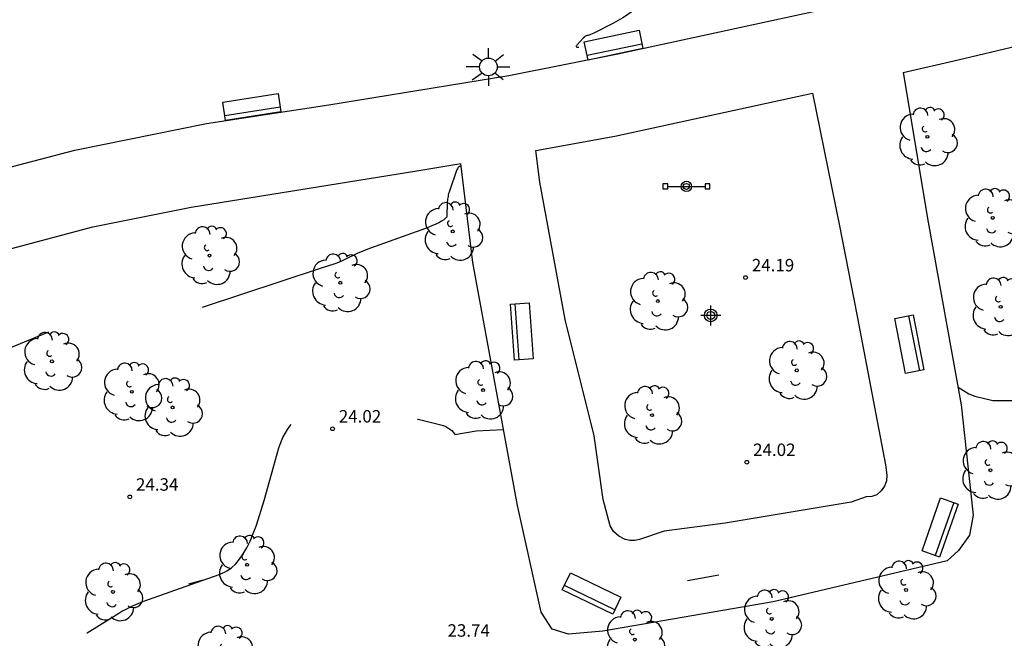
# Model space of a CAD drawing. Units: metres. Extents: x 585544 to 585894, y 4796540 to 4796791.
# Drawn here: x 585788 to 585827, y 4796717 to 4796741 of the extents above; entities that cross this region are included whole.
import ezdxf

# ---------------------------------------------------------------- set-up
doc = ezdxf.new("R2010")
doc.units = ezdxf.units.M
doc.header["$MEASUREMENT"] = 0
doc.linetypes.add('TRAZOS', pattern=[19.05, 12.7, -6.35])
for name, color, linetype in [('020194', 31, 'TRAZOS'), ('020195', 30, 'TRAZOS'), ('020204', 9, 'Continuous'), ('060108', 9, 'Continuous'), ('080303', 9, 'Continuous'), ('090202', 1, 'Continuous'), ('090210', 9, 'Continuous'), ('100202', 3, 'Continuous'), ('110102', 9, 'Continuous'), ('250206', 9, 'Continuous'), ('Centroides', 1, 'Continuous')]:
    doc.layers.add(name, color=color, linetype=linetype)
doc.styles.add('ARIAL', font='arial.ttf', dxfattribs={"height": 1})

# ---------------------------------------------------------------- blocks, each defined once
blk = doc.blocks.new('Centroide')
for points in [[(0, -0.402), (0, 0.402)], [(0.402, 0), (-0.402, 0)]]:
    blk.add_lwpolyline(points)
for radius in [0.256, 0.159]:
    blk.add_circle((0, 0), radius)
blk = doc.blocks.new('ARBOL')
blk.add_circle((0, 0), 0.0587)
for centre, radius, start, end in [((-0.564, 0.381), 0.532, 92.28, 254.58), ((-0.28, 0.855), 0.3, 359.2878, 173.6078), ((0.097, 0.97), 0.21, 23.1565, 160.4665), ((0.438, 0.881), 0.24, 301.578, 139.328), ((-0.091, 0.321), 0.12, 119.14, 310.56), ((0.656, 0.288), 0.443, 319.8556, 114.7656), ((0.819, -0.249), 0.383, 235.5275, 62.0275), ((-0.556, -0.339), 0.555, 142.64, 266.54), ((-0.039, -0.384), 0.21, 189.64, 323.88), ((0.299, -0.624), 0.532, 224.67, 0.24), ((-0.301, -0.676), 0.45, 213.78, 295.32)]:
    blk.add_arc(centre, radius, start, end)
blk = doc.blocks.new('PANINF')
for p, q in [((-0.749, 0), (0, 0)), ((0, 0), (0.749, 0))]:
    blk.add_line(p, q)
for points in [[(-0.749, -0.099), (-0.749, 0.099), (-0.947, 0.099), (-0.947, -0.099)], [(0.947, -0.099), (0.947, 0.099), (0.749, 0.099), (0.749, -0.099)]]:
    blk.add_lwpolyline(points, close=True)
for radius in [0.21, 0.12]:
    blk.add_circle((0, 0), radius)
blk = doc.blocks.new('COTAPU')
blk.add_circle((0, 0), 0.075)
blk = doc.blocks.new('FAROLA')
for p, q in [((-0.63, 0.51), (-0.255, 0.245)), ((0, 0.355), (0, 0.755)), ((0.605, 0.49), (0.276, 0.223)), ((-0.355, 0), (-0.895, 0)), ((0.355, 0), (0.855, 0)), ((-0.65, -0.52), (-0.255, -0.24)), ((0, -0.355), (0, -0.755)), ((0.585, -0.52), (0.256, -0.246))]:
    blk.add_line(p, q)
blk.add_circle((0, 0), 0.355)
blk = doc.blocks.new('BANCO')
blk.add_line((1.125, 0.1875), (-1.125, 0.1875))
blk.add_lwpolyline([(1.125, 0.75), (1.125, 0), (-1.125, 0), (-1.125, 0.75)], close=True)

msp = doc.modelspace()

# ---------------------------------------------------------------- linework, layer by layer
at = {"layer": '020194', "elevation": 24.14, "flags": 128}
for points in [[(585825.513, 4796726.624), (585825.946, 4796726.35), (585826.186, 4796726.264), (585826.906, 4796726.082), (585828.228, 4796726.084), (585829.282, 4796726.306), (585830.268, 4796726.71), (585832.262, 4796727.778), (585833.108, 4796728.517), (585833.256, 4796728.733), (585833.358, 4796728.927), (585833.528, 4796729.335), (585833.686, 4796730.159), (585833.692, 4796732.419), (585833.95, 4796734.013), (585833.97, 4796735.163), (585833.59, 4796737.167), (585833.622, 4796737.803), (585833.678, 4796738.009), (585834.046, 4796739.053), (585834.24, 4796739.417), (585834.416, 4796739.619), (585834.758, 4796739.875), (585835.862, 4796740.473), (585836.782, 4796741.143), (585837.41, 4796741.967), (585837.828, 4796742.74)], [(585780.344, 4796705.952), (585780.841, 4796706.375), (585781.18, 4796706.696), (585781.528, 4796707.067), (585782.138, 4796707.792), (585782.198, 4796707.878), (585782.26, 4796707.98), (585782.326, 4796708.098), (585782.468, 4796708.39), (585783.544, 4796711.106), (585783.663, 4796711.443), (585783.705, 4796711.584), (585783.737, 4796711.711), (585783.758, 4796711.823), (585783.77, 4796711.923), (585783.773, 4796712.012), (585783.768, 4796712.091), (585783.755, 4796712.163), (585783.735, 4796712.229), (585783.708, 4796712.29), (585783.675, 4796712.349), (585783.637, 4796712.406), (585783.571, 4796712.492), (585783.521, 4796712.553), (585783.509, 4796712.57), (585783.498, 4796712.593), (585783.475, 4796712.656), (585783.453, 4796712.74), (585783.433, 4796712.847), (585783.383, 4796713.214), (585783.181, 4796715.904), (585783.188, 4796716.073), (585783.2, 4796716.148), (585783.217, 4796716.217), (585783.238, 4796716.281), (585783.265, 4796716.339), (585783.298, 4796716.391), (585783.335, 4796716.439), (585783.377, 4796716.482), (585783.425, 4796716.52), (585783.478, 4796716.554), (585783.535, 4796716.583), (585783.599, 4796716.608), (585783.74, 4796716.647), (585783.902, 4796716.673), (585784.085, 4796716.685), (585784.288, 4796716.688), (585784.632, 4796716.674), (585786.371, 4796716.514), (585787.699, 4796716.343), (585787.925, 4796716.325), (585788.279, 4796716.315), (585789.551, 4796716.353), (585789.645, 4796716.366), (585789.744, 4796716.387), (585789.849, 4796716.419), (585789.959, 4796716.459), (585790.077, 4796716.509), (585790.202, 4796716.569), (585790.556, 4796716.76), (585791.823, 4796717.547), (585791.946, 4796717.621), (585792.082, 4796717.695), (585792.316, 4796717.81), (585792.791, 4796718.014), (585795.854, 4796719.1), (585796.061, 4796719.187), (585796.159, 4796719.241), (585796.342, 4796719.369), (585796.512, 4796719.524), (585796.67, 4796719.709), (585796.818, 4796719.923), (585796.958, 4796720.167), (585797.092, 4796720.441), (585797.22, 4796720.747), (585797.346, 4796721.084), (585797.659, 4796722.072), (585798.173, 4796723.945), (585798.247, 4796724.186), (585798.326, 4796724.402), (585798.408, 4796724.595), (585798.496, 4796724.767), (585798.59, 4796724.92), (585798.69, 4796725.057), (585798.797, 4796725.18), (585798.911, 4796725.291), (585799.034, 4796725.393), (585799.166, 4796725.487), (585799.308, 4796725.576), (585799.46, 4796725.663), (585799.984, 4796725.929), (585800.079, 4796725.972), (585800.18, 4796726.013), (585800.288, 4796726.052), (585800.403, 4796726.088), (585800.657, 4796726.156), (585801.293, 4796726.283), (585802.589, 4796726.487), (585802.7, 4796726.498), (585802.794, 4796726.501), (585802.871, 4796726.495), (585802.904, 4796726.489), (585802.933, 4796726.481), (585802.958, 4796726.471), (585802.98, 4796726.459), (585802.999, 4796726.445), (585803.015, 4796726.428), (585803.028, 4796726.41), (585803.037, 4796726.39), (585803.044, 4796726.368), (585803.049, 4796726.345), (585803.051, 4796726.319), (585803.05, 4796726.291), (585803.042, 4796726.23), (585803.027, 4796726.162), (585803.005, 4796726.086), (585802.908, 4796725.818), (585802.901, 4796725.795), (585802.899, 4796725.772), (585802.901, 4796725.749), (585802.907, 4796725.727), (585802.917, 4796725.706), (585802.932, 4796725.684), (585802.952, 4796725.663), (585802.975, 4796725.643), (585803.003, 4796725.623), (585803.071, 4796725.582), (585803.157, 4796725.542), (585803.26, 4796725.502), (585803.38, 4796725.462), (585803.84, 4796725.333), (585804.744, 4796725.112), (585804.85, 4796725.079), (585804.946, 4796725.038), (585805.033, 4796724.991), (585805.111, 4796724.938), (585805.182, 4796724.877), (585805.247, 4796724.808), (585805.306, 4796724.732), (585805.315, 4796724.719)], [(585805.315, 4796724.719), (585806.171, 4796724.866), (585807.266, 4796724.926)], [(585794.636, 4796718.72), (585795.216, 4796718.879)]]:
    msp.add_lwpolyline(points, dxfattribs=at)
at = {"layer": '020195', "elevation": 24.64, "flags": 128}
for points in [[(585845.924, 4796767.123), (585836.711, 4796764.395), (585836.402, 4796764.323), (585836.195, 4796764.284), (585835.862, 4796764.234), (585835.13, 4796764.165), (585830.079, 4796763.904), (585829.593, 4796763.857), (585829.295, 4796763.814), (585829.123, 4796763.782), (585828.968, 4796763.747), (585828.828, 4796763.708), (585828.699, 4796763.665), (585828.58, 4796763.619), (585828.467, 4796763.568), (585828.358, 4796763.514), (585828.021, 4796763.325), (585827.959, 4796763.287), (585827.89, 4796763.238), (585827.77, 4796763.145), (585827.276, 4796762.71), (585825.843, 4796761.341), (585825.747, 4796761.234), (585825.667, 4796761.129), (585825.605, 4796761.026), (585825.557, 4796760.924), (585825.524, 4796760.821), (585825.504, 4796760.716), (585825.497, 4796760.609), (585825.502, 4796760.498), (585825.517, 4796760.383), (585825.542, 4796760.263), (585825.576, 4796760.136), (585825.641, 4796759.932), (585825.793, 4796759.508), (585825.803, 4796759.472), (585825.809, 4796759.439), (585825.812, 4796759.408), (585825.811, 4796759.38), (585825.807, 4796759.354), (585825.799, 4796759.33), (585825.788, 4796759.309), (585825.774, 4796759.29), (585825.757, 4796759.272), (585825.736, 4796759.257), (585825.712, 4796759.244), (585825.684, 4796759.232), (585825.654, 4796759.223), (585825.583, 4796759.208), (585825.499, 4796759.2), (585825.404, 4796759.196), (585825.296, 4796759.197), (585824.664, 4796759.243), (585824.624, 4796759.243), (585824.581, 4796759.238), (585824.537, 4796759.227), (585824.492, 4796759.21), (585824.444, 4796759.187), (585824.342, 4796759.124), (585824.232, 4796759.038), (585824.112, 4796758.928), (585823.982, 4796758.795), (585823.766, 4796758.55), (585822.225, 4796756.524), (585821.661, 4796755.783), (585821.485, 4796755.576), (585821.364, 4796755.448), (585821.175, 4796755.269), (585821.136, 4796755.238), (585820.972, 4796755.127), (585816.573, 4796752.46), (585816.194, 4796752.211), (585816.072, 4796752.121), (585816.01, 4796752.071), (585815.962, 4796752.028), (585815.926, 4796751.99), (585815.899, 4796751.957), (585815.88, 4796751.926), (585815.867, 4796751.898), (585815.857, 4796751.87), (585815.849, 4796751.841), (585815.848, 4796751.832), (585815.848, 4796751.82), (585815.851, 4796751.786), (585815.86, 4796751.738), (585815.875, 4796751.677), (585815.922, 4796751.516), (585816.043, 4796751.178), (585816.268, 4796750.642), (585816.545, 4796750.065), (585816.568, 4796750.012), (585816.586, 4796749.952), (585816.599, 4796749.887), (585816.607, 4796749.815), (585816.608, 4796749.652), (585816.591, 4796749.461), (585816.555, 4796749.244), (585816.501, 4796748.997), (585816.385, 4796748.571), (585815.135, 4796745.018), (585815.029, 4796744.745), (585814.922, 4796744.494), (585814.811, 4796744.263), (585814.697, 4796744.048), (585814.579, 4796743.848), (585814.454, 4796743.66), (585814.323, 4796743.482), (585814.185, 4796743.311), (585814.038, 4796743.144), (585813.882, 4796742.98), (585813.443, 4796742.564), (585812.648, 4796741.873), (585812.443, 4796741.713), (585812.246, 4796741.574), (585812.049, 4796741.447), (585811.677, 4796741.238), (585810.889, 4796740.84), (585810.757, 4796740.781), (585810.704, 4796740.76), (585810.682, 4796740.753), (585810.653, 4796740.744), (585810.617, 4796740.736), (585810.582, 4796740.73), (585810.567, 4796740.724), (585810.555, 4796740.717), (585810.526, 4796740.696), (585810.51, 4796740.681), (585810.459, 4796740.632), (585810.217, 4796740.367), (585810.202, 4796740.348), (585810.191, 4796740.332), (585810.184, 4796740.318), (585810.18, 4796740.301), (585810.188, 4796740.286), (585810.203, 4796740.278), (585810.216, 4796740.275), (585810.252, 4796740.272), (585810.286, 4796740.272), (585810.367, 4796740.275), (585810.395, 4796740.273), (585810.424, 4796740.268), (585810.454, 4796740.26), (585810.486, 4796740.249), (585810.619, 4796740.192), (585810.637, 4796740.185), (585810.653, 4796740.18), (585810.667, 4796740.176), (585810.687, 4796740.174), (585810.705, 4796740.174), (585810.74, 4796740.18), (585810.781, 4796740.19), (585810.797, 4796740.191), (585810.859, 4796740.187), (585811.752, 4796740.075), (585811.776, 4796740.068), (585811.797, 4796740.06), (585811.816, 4796740.049), (585811.831, 4796740.036), (585811.844, 4796740.02), (585811.851, 4796740.008)], [(585805.567, 4796735.488), (585805.529, 4796735.483), (585805.487, 4796735.475), (585805.473, 4796735.469), (585805.465, 4796735.463), (585805.457, 4796735.456), (585805.449, 4796735.447), (585805.433, 4796735.422), (585805.415, 4796735.39), (585805.395, 4796735.351), (585805.364, 4796735.278), (585805.103, 4796734.535), (585805.076, 4796734.45), (585805.061, 4796734.394), (585805.048, 4796734.338), (585805.037, 4796734.282), (585805.02, 4796734.168), (585805.007, 4796734.015), (585804.994, 4796733.508), (585804.991, 4796733.485), (585804.983, 4796733.462), (585804.969, 4796733.438), (585804.951, 4796733.414), (585804.927, 4796733.389), (585804.863, 4796733.337), (585804.779, 4796733.283), (585804.673, 4796733.225), (585804.545, 4796733.164), (585804.132, 4796732.992), (585801.928, 4796732.203), (585801.42, 4796731.998), (585800.784, 4796731.693), (585800.638, 4796731.625), (585800.493, 4796731.567), (585799.904, 4796731.382), (585794.532, 4796729.61), (585793.903, 4796729.369), (585793.634, 4796729.255), (585793.577, 4796729.24), (585793.504, 4796729.227), (585793.416, 4796729.218), (585793.253, 4796729.208), (585790.95, 4796729.254), (585790.495, 4796729.26), (585790.305, 4796729.253), (585790.187, 4796729.243), (585790.119, 4796729.234), (585790.056, 4796729.223), (585789.998, 4796729.21), (585789.943, 4796729.196), (585789.89, 4796729.18), (585789.704, 4796729.113), (585783.303, 4796726.51), (585782.993, 4796726.369), (585782.933, 4796726.338), (585782.902, 4796726.32), (585782.865, 4796726.296), (585782.83, 4796726.273), (585782.818, 4796726.268), (585782.805, 4796726.263), (585782.779, 4796726.257), (585782.746, 4796726.253), (585782.701, 4796726.251), (585782.677, 4796726.246), (585779.752, 4796724.154), (585779.303, 4796723.865), (585775.844, 4796721.95), (585775.339, 4796721.64), (585774.905, 4796721.338), (585774.051, 4796720.666), (585773.981, 4796720.605), (585773.918, 4796720.541), (585773.861, 4796720.474), (585773.81, 4796720.402), (585773.764, 4796720.326), (585773.722, 4796720.244), (585773.684, 4796720.157), (585773.649, 4796720.064), (585773.617, 4796719.963), (585773.571, 4796719.798), (585773.424, 4796719.105), (585773.408, 4796719.031), (585773.392, 4796718.966), (585773.374, 4796718.91), (585773.356, 4796718.861), (585773.336, 4796718.82), (585773.315, 4796718.785), (585773.293, 4796718.755), (585773.269, 4796718.731), (585773.243, 4796718.712), (585773.215, 4796718.696), (585773.186, 4796718.683), (585773.154, 4796718.673), (585773.12, 4796718.665), (585773.023, 4796718.648), (585773.012, 4796718.644), (585772.999, 4796718.635), (585772.984, 4796718.621), (585772.949, 4796718.579), (585772.905, 4796718.517), (585772.825, 4796718.387), (585771.679, 4796716.186), (585771.599, 4796716.041), (585771.513, 4796715.914), (585771.421, 4796715.802), (585771.321, 4796715.705), (585771.214, 4796715.622), (585771.098, 4796715.55), (585770.974, 4796715.49), (585770.839, 4796715.439), (585770.693, 4796715.396), (585770.536, 4796715.359), (585770.367, 4796715.329), (585769.437, 4796715.227), (585768.861, 4796715.167), (585768.766, 4796715.151), (585768.663, 4796715.127), (585768.645, 4796715.121), (585768.632, 4796715.114), (585768.604, 4796715.095), (585768.588, 4796715.082), (585768.561, 4796715.059), (585768.338, 4796714.834), (585768.319, 4796714.813), (585768.298, 4796714.782), (585768.273, 4796714.744), (585768.196, 4796714.61), (585767.671, 4796713.545), (585767.642, 4796713.479), (585767.622, 4796713.421), (585767.616, 4796713.396), (585767.613, 4796713.373), (585767.611, 4796713.352), (585767.612, 4796713.333), (585767.616, 4796713.316), (585767.621, 4796713.301), (585767.629, 4796713.288), (585767.638, 4796713.276), (585767.65, 4796713.266), (585767.664, 4796713.258), (585767.68, 4796713.251), (585767.699, 4796713.245), (585767.719, 4796713.241), (585767.765, 4796713.237), (585767.819, 4796713.237), (585767.88, 4796713.24), (585767.985, 4796713.252), (585768.216, 4796713.285), (585768.24, 4796713.286), (585768.265, 4796713.284), (585768.32, 4796713.275), (585768.382, 4796713.257), (585768.45, 4796713.232), (585768.525, 4796713.199), (585768.608, 4796713.157), (585768.852, 4796713.019), (585769.807, 4796712.401), (585769.879, 4796712.34), (585769.94, 4796712.273), (585769.966, 4796712.237), (585769.989, 4796712.2), (585770.028, 4796712.12), (585770.057, 4796712.032), (585770.077, 4796711.937), (585770.089, 4796711.833), (585770.094, 4796711.721), (585770.091, 4796711.599), (585770.082, 4796711.467), (585769.969, 4796710.638), (585769.553, 4796708.172), (585769.527, 4796707.973), (585769.499, 4796707.582), (585769.523, 4796704.575), (585769.489, 4796701.452), (585769.487, 4796701.03), (585769.504, 4796700.721), (585769.542, 4796700.378), (585769.648, 4796699.731), (585769.656, 4796699.665), (585769.662, 4796699.596), (585769.665, 4796699.522), (585769.665, 4796699.36), (585769.638, 4796698.959), (585769.474, 4796697.549), (585769.343, 4796696.719), (585769.325, 4796696.654), (585769.297, 4796696.58), (585769.259, 4796696.496), (585769.212, 4796696.402), (585769.049, 4796696.121), (585768.006, 4796694.558), (585766.687, 4796692.407), (585766.405, 4796691.912), (585766.369, 4796691.839), (585766.337, 4796691.766), (585766.3, 4796691.687), (585766.282, 4796691.648), (585766.269, 4796691.613), (585766.258, 4796691.576), (585766.253, 4796691.556), (585766.249, 4796691.536), (585765.913, 4796689.649), (585765.897, 4796689.532), (585765.891, 4796689.41), (585765.894, 4796689.282), (585765.906, 4796689.146), (585765.927, 4796689.001), (585765.957, 4796688.847), (585766.018, 4796688.596), (585766.162, 4796688.115), (585766.731, 4796686.492), (585766.862, 4796686.066), (585767.048, 4796685.299), (585767.337, 4796683.817), (585767.38, 4796683.502), (585767.402, 4796683.22), (585767.412, 4796682.49), (585767.354, 4796681.219), (585767.342, 4796681.147), (585767.321, 4796681.074), (585767.292, 4796681.001), (585767.254, 4796680.928), (585767.208, 4796680.852), (585767.153, 4796680.775), (585767.089, 4796680.694), (585767.016, 4796680.61), (585766.794, 4796680.379), (585766.183, 4796679.801), (585766.065, 4796679.681), (585765.962, 4796679.563), (585765.868, 4796679.444), (585765.757, 4796679.285), (585765.467, 4796678.811), (585765.438, 4796678.767), (585765.404, 4796678.727), (585765.367, 4796678.691), (585765.324, 4796678.657), (585765.277, 4796678.626), (585765.224, 4796678.597), (585765.166, 4796678.57), (585765.101, 4796678.544), (585765.031, 4796678.519), (585764.827, 4796678.458), (585764.354, 4796678.34), (585764.285, 4796678.32), (585764.247, 4796678.307), (585764.215, 4796678.293), (585764.188, 4796678.28), (585764.166, 4796678.267), (585764.149, 4796678.253), (585764.134, 4796678.239), (585764.124, 4796678.225), (585764.116, 4796678.209), (585764.11, 4796678.193), (585764.107, 4796678.176), (585764.103, 4796678.138), (585764.102, 4796678.118), (585764.106, 4796678.099), (585764.116, 4796678.088), (585764.132, 4796678.079), (585764.151, 4796678.073)]]:
    msp.add_lwpolyline(points, dxfattribs=at)
at = {"layer": '060108'}
for points in [[(585770.045, 4796729.262), (585772.31, 4796730.299), (585775.14, 4796731.452), (585778.924, 4796732.862), (585781.067, 4796733.582), (585785.351, 4796734.912), (585790.059, 4796736.142), (585795.339, 4796737.202), (585800.245, 4796737.955), (585807.482, 4796739.136), (585811.851, 4796740.008), (585823.23, 4796742.486), (585829.201, 4796743.9), (585835.093, 4796745.338), (585843.833, 4796747.559), (585854.149, 4796750.286), (585857.951, 4796751.269)], [(585823.31, 4796739.258), (585825.515, 4796739.762), (585832.623, 4796741.446), (585839.697, 4796743.198), (585846.336, 4796744.915), (585848.639, 4796745.551)], [(585823.31, 4796739.258), (585824.312, 4796733.24), (585825.641, 4796725.906), (585826.122, 4796721.483), (585825.964, 4796720.678), (585825.53, 4796720.058), (585825.079, 4796719.651), (585818.083, 4796717.999), (585811.246, 4796716.824), (585809.875, 4796716.699), (585809.214, 4796716.907), (585808.775, 4796717.582), (585807.825, 4796721.87), (585807.254, 4796724.996), (585806.036, 4796731.624), (585805.553, 4796735.597)], [(585819.662, 4796738.422), (585820.751, 4796733.096), (585821.45, 4796729.541), (585822.598, 4796723.501), (585822.655, 4796723.084), (585822.631, 4796722.861), (585822.554, 4796722.65), (585822.424, 4796722.457), (585822.251, 4796722.301), (585822.044, 4796722.226), (585821.824, 4796722.22), (585821.22, 4796722.009), (585816.162, 4796721.166), (585813.717, 4796720.838), (585812.728, 4796720.501), (585812.535, 4796720.466), (585812.339, 4796720.469), (585812.147, 4796720.51), (585811.892, 4796720.632), (585811.68, 4796720.821), (585811.541, 4796721.052), (585811.268, 4796722.114), (585811.079, 4796723.431), (585810.902, 4796724.661), (585809.739, 4796729.335), (585808.716, 4796734.856), (585808.565, 4796736.12)], [(585808.565, 4796736.12), (585811.732, 4796736.694), (585819.662, 4796738.422)], [(585746.954, 4796707.524), (585749.385, 4796709.335), (585751.982, 4796711.52), (585753.979, 4796713.353), (585757.644, 4796716.891), (585759.571, 4796718.73), (585761.363, 4796720.242), (585762.979, 4796721.463), (585764.652, 4796722.603), (585766.484, 4796723.745), (585768.469, 4796724.89), (585770.501, 4796725.949), (585772.951, 4796727.105), (585775.318, 4796728.11), (585777.292, 4796728.872), (585781.078, 4796730.239), (585785.893, 4796731.76), (585790.776, 4796733.056), (585794.726, 4796733.854), (585803.778, 4796735.308), (585805.553, 4796735.597)]]:
    msp.add_lwpolyline(points, dxfattribs=at)
at = {"layer": '110102'}
msp.add_lwpolyline([(585814.654, 4796718.854), (585815.908, 4796719.087)], dxfattribs=at)

# ---------------------------------------------------------------- block references
at = {"layer": '020204'}
for p in [(585816.98, 4796731.02, 24.19), (585800.4, 4796724.951, 24.023), (585817.032, 4796723.607, 24.024), (585792.259, 4796722.214, 24.338)]:
    msp.add_blockref('COTAPU', p, dxfattribs=at)
at = {"layer": '090202'}
for p, rotation in [((585811.758, 4796739.986), 11.75912011577962), ((585797.217, 4796737.501), 8.908007468330734), ((585807.625, 4796728.828), 273.8725316285705), ((585823.924, 4796728.416), 101.1467404663817), ((585825.144, 4796720.862), 70.59558852321408), ((585810.637, 4796717.999), 334.2603419420069)]:
    msp.add_blockref('BANCO', p, dxfattribs=dict(at, rotation=rotation))
at = {"layer": '090210'}
msp.add_blockref('PANINF', (585814.605, 4796734.681), dxfattribs=at)
at = {"layer": '100202'}
for p in [(585824.281, 4796736.672), (585805.227, 4796732.876), (585800.708, 4796730.812), (585813.459, 4796730.076), (585789.136, 4796727.658), (585819.035, 4796727.296), (585806.442, 4796726.502), (585793.98, 4796725.809), (585813.225, 4796725.497), (585826.808, 4796723.284), (585796.97, 4796719.489), (585823.424, 4796718.477), (585791.586, 4796718.4), (585818.03, 4796717.316), (585812.535, 4796716.485), (585796.092, 4796715.865)]:
    msp.add_blockref('ARBOL', p, dxfattribs=at)
at = {"layer": '100202', "rotation": 359.9987685839998}
for p in [(585826.901, 4796733.415), (585795.462, 4796731.904), (585827.221, 4796729.848), (585792.342, 4796726.432)]:
    msp.add_blockref('ARBOL', p, dxfattribs=at)
at = {"layer": '250206'}
msp.add_blockref('FAROLA', (585806.658, 4796739.478), dxfattribs=at)
at = {"layer": 'Centroides'}
msp.add_blockref('Centroide', (585815.581, 4796729.501), dxfattribs=at)

# ---------------------------------------------------------------- texts
at = {"layer": '080303', "style": 'ARIAL'}
for s, p in [('24.19', (585817.23, 4796731.27)), ('24.02', (585800.65, 4796725.201)), ('24.02', (585817.282, 4796723.857)), ('24.34', (585792.509, 4796722.464)), ('23.74', (585805.014, 4796716.601))]:
    msp.add_text(s, height=0.5, rotation=359.9988, dxfattribs=at).set_placement(p)

doc.saveas('drawing.dxf')
